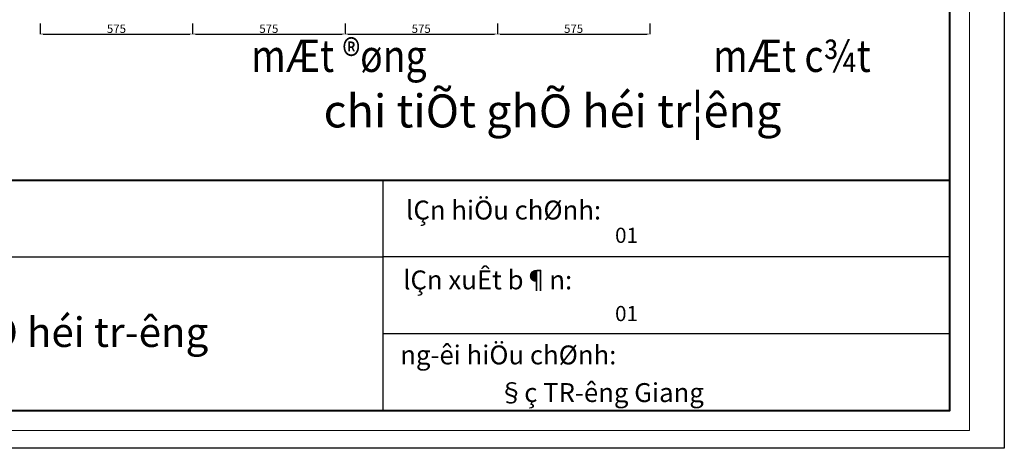
# Model space of a CAD drawing. Units: inches. Extents: x 249633 to 465103, y 253784 to 327134.
# Drawn here: x 347389 to 357953, y 288208 to 292802 of the extents above; entities that cross this region are included whole.
import ezdxf
from ezdxf.enums import TextEntityAlignment as Align

# ---------------------------------------------------------------- set-up
doc = ezdxf.new("R2010")
doc.units = ezdxf.units.IN
doc.header["$MEASUREMENT"] = 0
for name, color, linetype, lineweight in [('cat', 4, 'Continuous', 40), ('furniture', 32, 'Continuous', 13), ('nho', 9, 'Continuous', 9), ('noi that 0.18', 36, 'Continuous', 18)]:
    doc.layers.add(name, color=color, linetype=linetype, lineweight=lineweight)
doc.layers.add('MANH', color=33, linetype='Continuous')
doc.styles.add('CHU HOA Day', font='VHARIAL.TTF')
doc.styles.add('dam', font='VHAVANB.TTF', dxfattribs={"width": 0.9, "height": 450})
doc.styles.add('KT1', font='VNARIANB.TTF', dxfattribs={"height": 30})

msp = doc.modelspace()

# ---------------------------------------------------------------- linework, layer by layer
at = {"color": 5}
for p, q in [((347609.6, 292759.8), (347609.6, 292648.7)), ((349244.6, 292759.8), (349244.6, 292648.7)), ((349244.6, 292759.8), (349244.6, 292648.7)), ((350879.6, 292759.8), (350879.6, 292648.7)), ((350879.6, 292759.8), (350879.6, 292648.7)), ((352514.6, 292759.8), (352514.6, 292648.7)), ((352514.6, 292759.8), (352514.6, 292648.7)), ((354149.6, 292759.8), (354149.6, 292648.7)), ((347639.6, 292648.7), (349214.6, 292648.7)), ((349274.6, 292648.7), (350849.6, 292648.7)), ((350909.6, 292648.7), (352484.6, 292648.7)), ((352544.6, 292648.7), (354119.6, 292648.7))]:
    msp.add_line(p, q, dxfattribs=at)
at = {"color": 7}
for p, q in [((351290.6, 288611.4), (351290.6, 291083)), ((351290.6, 288611.4), (351290.6, 291083)), ((342986.7, 290259.1), (351290.6, 290259.1)), ((342986.7, 290259.1), (351290.6, 290259.1)), ((357366.1, 290259.1), (351290.6, 290259.1)), ((357366.1, 290259.1), (351290.6, 290259.1)), ((357366.1, 289435.3), (351290.6, 289435.3)), ((357366.1, 289435.3), (351290.6, 289435.3))]:
    msp.add_line(p, q, dxfattribs=at)
at = {"color": 2}
msp.add_line((314184.4, 288611.4), (357366.1, 288611.4), dxfattribs=at)
msp.add_line((314184.4, 288611.4), (357366.1, 288611.4), dxfattribs=at)
at = {"color": 5, "lineweight": 20}
for points in [[(347639.6, 292653.7), (347639.6, 292643.7), (347609.6, 292648.7)], [(349214.6, 292653.7), (349214.6, 292643.7), (349244.6, 292648.7)], [(349274.6, 292653.7), (349274.6, 292643.7), (349244.6, 292648.7)], [(350849.6, 292653.7), (350849.6, 292643.7), (350879.6, 292648.7)], [(350909.6, 292653.7), (350909.6, 292643.7), (350879.6, 292648.7)], [(352484.6, 292653.7), (352484.6, 292643.7), (352514.6, 292648.7)], [(352544.6, 292653.7), (352544.6, 292643.7), (352514.6, 292648.7)], [(354119.6, 292653.7), (354119.6, 292643.7), (354149.6, 292648.7)]]:
    msp.add_solid(points, dxfattribs=at)
at = {"layer": 'cat'}
for points in [[(314184.4, 319172.3), (357366.1, 319172.3), (357366.1, 288611.4), (314184.4, 288611.4)], [(314184.4, 319172.3), (357366.1, 319172.3), (357366.1, 288611.4), (314184.4, 288611.4)], [(314184.4, 288611.4), (314184.4, 291083), (357366.1, 291083), (357366.1, 288611.4)], [(314184.4, 288611.4), (314184.4, 291083), (357366.1, 291083), (357366.1, 288611.4)]]:
    msp.add_lwpolyline(points, close=True, dxfattribs=at)
at = {"layer": 'Defpoints', "ltscale": 600}
msp.add_lwpolyline([(313595, 319575.6), (357953.1, 319575.6), (357953.1, 288208.1), (313595, 288208.1)], close=True, dxfattribs=at)
msp.add_lwpolyline([(313595, 319575.6), (357953.1, 319575.6), (357953.1, 288208.1), (313595, 288208.1)], close=True, dxfattribs=at)
at = {"layer": 'MANH', "color": 5, "lineweight": 20, "ltscale": 2}
msp.add_lwpolyline([(346150.2, 296718), (357366.1, 296718), (357366.1, 291083), (346150.2, 291083)], close=True, dxfattribs=at)
at = {"layer": 'nho'}
msp.add_lwpolyline([(313971.7, 319384.9), (357578.8, 319384.9), (357578.8, 288398.8), (313971.7, 288398.8)], close=True, dxfattribs=at)
msp.add_lwpolyline([(313971.7, 319384.9), (357578.8, 319384.9), (357578.8, 288398.8), (313971.7, 288398.8)], close=True, dxfattribs=at)

# ---------------------------------------------------------------- texts
at = {"color": 2, "style": 'CHU HOA Day'}
for s, p in [('lÇn hiÖu chØnh:', (351534.4, 290660.3)), ('lÇn xuÊt b¶n:', (351503.1, 289911.6)), ('ng\xadêi hiÖu chØnh:', (351471.8, 289107.5)), ('§ç TR\xadêng Giang', (352525.3, 288703.9))]:
    msp.add_text(s, height=202.78, dxfattribs=at).set_placement(p)
at = {"color": 1, "style": 'CHU HOA Day'}
for p in [(353776.9, 290410), (353776.9, 289571.2)]:
    msp.add_text('01', height=162.36, dxfattribs=at).set_placement(p)
at = {"color": 1, "style": 'dam'}
msp.add_text('thiÕt kÕ héi tr\xadêng', height=316.843, dxfattribs=at).set_placement((347549.3, 289294.3), align=Align.CENTER)
at = {"color": 2, "char_height": 90, "attachment_point": 5}
for insert in [(348427.1, 292705.7), (350062.1, 292705.7), (351697.1, 292705.7), (353332.1, 292705.7)]:
    msp.add_mtext('\\A1;575', dxfattribs=dict(at, insert=insert))
at = {"layer": 'furniture', "lineweight": 20, "style": 'KT1'}
msp.add_text(' chi tiÕt ghÕ héi tr¦êng', height=353.894, dxfattribs=at).set_placement((350542.1, 291647.3))
at = {"layer": 'noi that 0.18', "ltscale": 100, "style": 'KT1', "width": 0.85}
for s, p in [('mÆt ®øng', (350813.7, 292242.3)), ('mÆt c¾t', (355674.3, 292242.3))]:
    msp.add_text(s, height=345.6, dxfattribs=at).set_placement(p, align=Align.CENTER)

doc.saveas('drawing.dxf')
